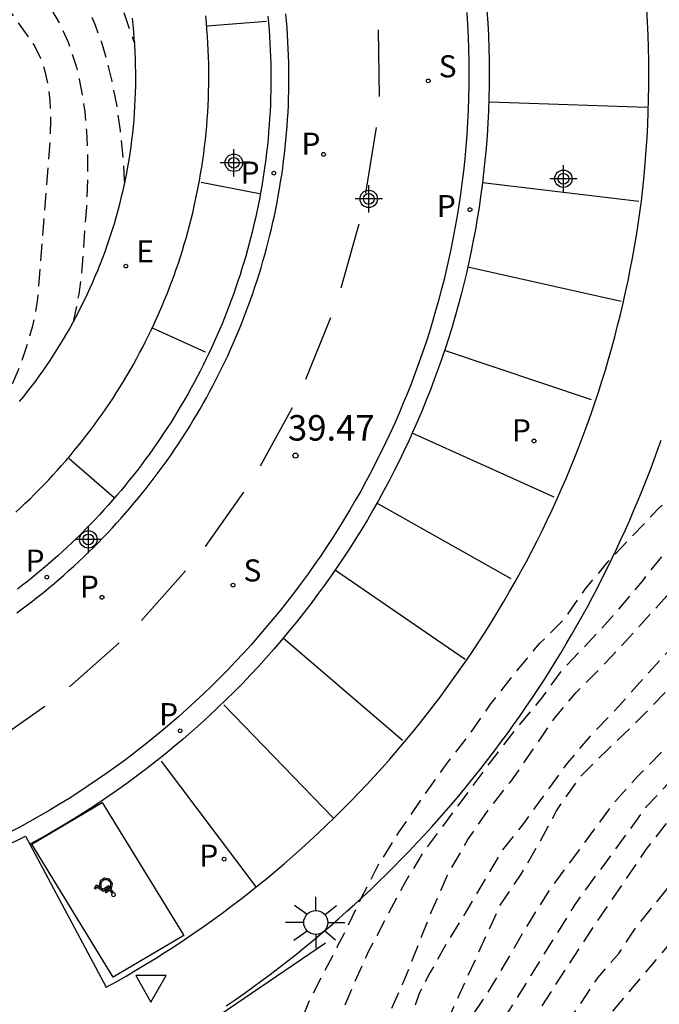
# Model space of a CAD drawing. Units: metres. Extents: x 580994 to 581346, y 4794040 to 4794291.
# Drawn here: x 581040 to 581059, y 4794206 to 4794235 of the extents above; entities that cross this region are included whole.
import ezdxf

# ---------------------------------------------------------------- set-up
doc = ezdxf.new("R2010")
doc.units = ezdxf.units.M
doc.linetypes.add('TRAZOS_NORMALES', pattern=[0.75, 0.5, -0.25])
for name, color, linetype in [('020107', 3, 'Continuous'), ('020194', 31, 'TRAZOS_NORMALES'), ('020195', 30, 'TRAZOS_NORMALES'), ('020204', 9, 'Continuous'), ('020308', 9, 'Continuous'), ('060108', 9, 'Continuous'), ('060113', 4, 'Continuous'), ('100116', 71, 'Continuous'), ('210203', 4, 'Continuous'), ('210204', 9, 'Continuous'), ('210205', 4, 'Continuous'), ('210303', 4, 'Continuous'), ('210304', 9, 'Continuous'), ('210305', 4, 'Continuous'), ('220205', 1, 'Continuous'), ('220305', 1, 'Continuous'), ('250206', 9, 'Continuous'), ('260101', 9, 'Continuous'), ('260205', 9, 'Continuous'), ('Centroides', 1, 'Continuous')]:
    doc.layers.add(name, color=color, linetype=linetype)
doc.styles.add('ARIAL', font='arial.ttf', dxfattribs={"height": 1})
doc.styles.add('ROMANS', font='romans__.ttf', dxfattribs={"height": 1})

# ---------------------------------------------------------------- blocks, each defined once
blk = doc.blocks.new('Centroide')
for points in [[(0, -0.402), (0, 0.402)], [(0.402, 0), (-0.402, 0)]]:
    blk.add_lwpolyline(points)
for radius in [0.256, 0.159]:
    blk.add_circle((0, 0), radius)
blk = doc.blocks.new('COTAPU')
blk.add_circle((0, 0), 0.075)
blk = doc.blocks.new('REGELE')
blk.add_circle((0, 0), 0.055)
blk = doc.blocks.new('SETRA')
at = {"linetype": 'Continuous'}
blk.add_lwpolyline([(0.451, 0.26), (-0.45, 0.26), (-0.001, -0.52)], close=True, dxfattribs=at)
blk = doc.blocks.new('FAROLA')
for p, q in [((0, 0.355), (0, 0.755)), ((-0.63, 0.51), (-0.255, 0.245)), ((0.605, 0.49), (0.276, 0.223)), ((-0.355, 0), (-0.895, 0)), ((0.355, 0), (0.855, 0)), ((-0.65, -0.52), (-0.255, -0.24)), ((0.585, -0.52), (0.256, -0.246)), ((0, -0.355), (0, -0.755))]:
    blk.add_line(p, q)
blk.add_circle((0, 0), 0.355)
blk = doc.blocks.new('PLUVI3')
blk.add_circle((0, 0), 0.055)
blk = doc.blocks.new('SANEA')
blk.add_circle((0, 0), 0.055)
blk = doc.blocks.new('PLUVI2')
blk.add_circle((0, 0), 0.055)

msp = doc.modelspace()

# ---------------------------------------------------------------- linework, layer by layer
at = {"layer": '020107', "flags": 128}
msp.add_lwpolyline([(581041.82, 4794203.283), (581049.03, 4794208.191)], dxfattribs=at)
at = {"layer": '020194', "flags": 128}
for points, elevation in [([(581022.473, 4794253.445), (581023.717, 4794252.871), (581023.953, 4794252.777), (581024.234, 4794252.693), (581025.155, 4794252.221), (581025.392, 4794252.059), (581025.761, 4794251.728), (581027.066, 4794250.409), (581027.836, 4794249.795), (581036.573, 4794243.588), (581037.712, 4794242.713), (581038.63, 4794241.959), (581038.965, 4794241.663), (581039.497, 4794241.113), (581040.113, 4794240.38), (581040.411, 4794239.987), (581042.064, 4794237.654), (581042.497, 4794236.922), (581042.771, 4794236.369), (581043.032, 4794235.757), (581043.382, 4794234.75), (581043.427, 4794234.698)], 38.64), ([(581021.202, 4794253.001), (581023.069, 4794252.127), (581023.299, 4794252.041), (581023.674, 4794251.847), (581023.882, 4794251.672), (581024.407, 4794251.15), (581036.705, 4794242.455), (581037.318, 4794241.989), (581037.813, 4794241.582), (581038.049, 4794241.369), (581038.248, 4794241.163), (581038.561, 4794240.801), (581038.882, 4794240.381), (581041.507, 4794236.674), (581041.748, 4794236.28), (581042.045, 4794235.699), (581042.24, 4794235.242), (581042.422, 4794234.738), (581042.591, 4794234.18), (581042.742, 4794233.561), (581042.875, 4794232.874), (581042.986, 4794232.108), (581043.069, 4794231.25), (581043.103, 4794230.652), (581043.121, 4794230.59), (581043.167, 4794230.533)], 39.14), ([(581013.014, 4794251.377), (581013.153, 4794251.304), (581013.353, 4794251.15), (581013.583, 4794250.932), (581013.843, 4794250.65), (581014.138, 4794250.304), (581016.778, 4794246.913), (581017.218, 4794246.431), (581017.328, 4794246.334), (581017.431, 4794246.269), (581030.811, 4794240.744), (581035.403, 4794238.887), (581037.475, 4794238.121), (581037.683, 4794238.019), (581037.953, 4794237.835), (581038.294, 4794237.519), (581038.734, 4794237.006), (581039.062, 4794236.575), (581040.465, 4794234.602), (581040.644, 4794234.242), (581040.771, 4794233.863), (581040.851, 4794233.501), (581040.916, 4794232.995), (581040.937, 4794232.417), (581040.92, 4794231.88), (581040.576, 4794227.427), (581040.54, 4794227.081), (581040.479, 4794226.705), (581040.394, 4794226.32), (581040.27, 4794225.871), (581040.006, 4794225.108), (581039.618, 4794224.204), (581039.07, 4794223.124), (581039.047, 4794223.017)], 40.14), ([(581042.331, 4794198.583), (581042.732, 4794199.211), (581043.58, 4794199.893), (581044.08, 4794200.463), (581044.78, 4794201.315), (581045.536, 4794202.021), (581046.43, 4794202.711), (581047.142, 4794203.467), (581047.74, 4794204.477), (581048.538, 4794206.445), (581049.59, 4794208.475), (581050.078, 4794209.483), (581050.583, 4794210.475), (581051.207, 4794211.461), (581051.887, 4794212.461), (581052.563, 4794213.411), (581053.217, 4794214.249), (581053.875, 4794215.185), (581054.557, 4794216.061), (581055.337, 4794217.002), (581056.071, 4794217.728), (581056.685, 4794218.604), (581057.347, 4794219.408), (581058.9, 4794221.04), (581059.668, 4794221.746), (581059.864, 4794221.89), (581060.064, 4794222.006), (581060.958, 4794222.268), (581062.038, 4794222.78), (581062.238, 4794222.918), (581062.42, 4794223.07), (581062.999, 4794223.734), (581063.44, 4794225.24), (581063.988, 4794226.19), (581064.666, 4794226.958), (581066.204, 4794228.4), (581067.182, 4794228.888), (581067.929, 4794229.062)], 43.14), ([(581042.45, 4794197.015), (581042.66, 4794197.1), (581043.292, 4794197.582), (581043.546, 4794197.942), (581043.766, 4794198.117), (581043.912, 4794198.279), (581044.126, 4794198.435), (581044.294, 4794198.623), (581044.45, 4794198.843), (581044.694, 4794199.341), (581045.826, 4794200.665), (581046.732, 4794201.407), (581047.53, 4794202.273), (581048.092, 4794203.115), (581048.63, 4794204.041), (581049.902, 4794207.049), (581050.338, 4794208.009), (581051.378, 4794209.971), (581051.948, 4794210.895), (581053.996, 4794213.647), (581054.618, 4794214.453), (581055.404, 4794215.393), (581056.024, 4794216.256), (581056.76, 4794217.014), (581057.606, 4794217.932), (581058.374, 4794218.854), (581059.12, 4794219.786), (581059.882, 4794220.622), (581060.692, 4794221.332), (581062.526, 4794222.594), (581063.475, 4794223.191), (581063.872, 4794223.503), (581064.216, 4794224.49), (581064.476, 4794225.112), (581065.046, 4794226.198), (581065.794, 4794227.012), (581066.674, 4794227.682), (581066.964, 4794227.986), (581067.09, 4794228.146), (581067.276, 4794228.226), (581067.496, 4794228.286), (581068.75, 4794228.332), (581069.848, 4794228.258), (581070.882, 4794227.964), (581071.328, 4794227.774), (581073.034, 4794226.565), (581074.882, 4794224.944), (581075.531, 4794224.2), (581078.42, 4794220.555), (581079.212, 4794219.317), (581081.837, 4794215.676), (581085.591, 4794211.103), (581085.926, 4794210.777), (581087.758, 4794209.196), (581091.254, 4794206.557), (581092.122, 4794205.82), (581099.604, 4794199.243), (581104.85, 4794193.915), (581109.125, 4794189.853), (581109.686, 4794189.169), (581116.545, 4794181.93), (581116.884, 4794181.596), (581117.238, 4794181.315), (581119.041, 4794179.695), (581122.822, 4794176.681), (581123.166, 4794176.356), (581123.529, 4794176.05), (581123.92, 4794175.771), (581124.277, 4794175.454), (581127.622, 4794171.854), (581129.912, 4794170.111), (581131.554, 4794169.033), (581137.515, 4794165.542), (581139.068, 4794164.355), (581139.865, 4794163.821), (581140.251, 4794163.51), (581140.585, 4794163.196), (581140.951, 4794162.905), (581141.36, 4794162.63), (581144.212, 4794160.057), (581145.202, 4794158.985), (581148.272, 4794153.889), (581149.965, 4794151.456), (581151.256, 4794150.028), (581152.333, 4794149.072), (581156.408, 4794146.255), (581158.091, 4794145.339), (581162.331, 4794143.372), (581166.958, 4794141.551), (581169.274, 4794140.737), (581173.749, 4794138.597), (581176.298, 4794137.197), (581176.706, 4794136.938), (581177.467, 4794136.342), (581178.295, 4794135.816), (581180.444, 4794133.948), (581180.828, 4794133.672), (581183.838, 4794131.98), (581184.261, 4794131.799), (581184.704, 4794131.656), (581185.134, 4794131.452), (581187.21, 4794130.202), (581188.556, 4794129.59), (581189.773, 4794128.85), (581190.177, 4794128.573), (581193.603, 4794126.549), (581197.152, 4794124.911), (581200.34, 4794123.553), (581202.597, 4794122.829), (581203.931, 4794122.223), (581204.783, 4794121.886), (581206.488, 4794121.007), (581211.09, 4794118.302), (581211.875, 4794117.687), (581212.277, 4794117.404), (581214.34, 4794116.179), (581215.01, 4794115.628), (581215.404, 4794115.428), (581215.723, 4794115.124), (581216.519, 4794114.648), (581217.218, 4794114.077), (581217.616, 4794113.818), (581222.111, 4794111.677), (581225.794, 4794110.265), (581231.476, 4794108.657), (581234.236, 4794107.596), (581245.409, 4794103.391), (581250.246, 4794101.874), (581251.54, 4794101.482), (581252.151, 4794101.278), (581254.06, 4794100.758), (581254.894, 4794100.629), (581256.204, 4794100.297), (581257.507, 4794100.017), (581260.579, 4794099.225), (581268.896, 4794098.04), (581269.77, 4794097.659), (581270.117, 4794097.381), (581270.247, 4794096.95), (581270.224, 4794096.487), (581270.113, 4794096.033), (581269.766, 4794095.146), (581268.034, 4794092.132), (581267.625, 4794091.252), (581266.113, 4794087.111), (581265.027, 4794083.302), (581264.131, 4794079.422), (581263.11, 4794076.15), (581261.752, 4794072.712), (581260.16, 4794068.004), (581259.331, 4794064.687), (581258.602, 4794059.799), (581258.049, 4794056.373), (581256.935, 4794052.062), (581255.669, 4794047.833), (581253.677, 4794040.253)], 43.64), ([(581042.913, 4794196.751), (581044.186, 4794197.401), (581044.41, 4794197.467), (581044.61, 4794197.575), (581044.804, 4794197.731), (581044.984, 4794197.923), (581045.136, 4794198.155), (581046.874, 4794200.095), (581047.726, 4794200.959), (581048.5, 4794201.913), (581049.166, 4794202.931), (581049.768, 4794203.903), (581050.846, 4794205.949), (581051.32, 4794207.009), (581052.156, 4794209.111), (581052.63, 4794210.179), (581053.228, 4794211.231), (581053.848, 4794212.127), (581054.514, 4794212.965), (581055.762, 4794214.781), (581056.408, 4794215.554), (581057.274, 4794216.428), (581057.97, 4794217.17), (581059.474, 4794218.85), (581061.158, 4794220.55), (581062.213, 4794221.288), (581064.546, 4794223.007), (581065, 4794223.471), (581065.177, 4794223.911), (581065.552, 4794225.291), (581066.306, 4794226.326), (581067.13, 4794226.83), (581067.634, 4794227.019)], 44.14), ([(581249.572, 4794040.253), (581250.271, 4794041.966), (581251.164, 4794044.825), (581252.4, 4794049.117), (581253.79, 4794054.416), (581254.884, 4794058.734), (581255.788, 4794062.579), (581256.582, 4794067.494), (581256.691, 4794067.945), (581257.102, 4794070.354), (581257.287, 4794071.898), (581257.998, 4794076.277), (581258.121, 4794076.727), (581261.342, 4794084.534), (581263, 4794089.087), (581265.089, 4794095.148), (581265.195, 4794095.613), (581265.094, 4794096.052), (581264.808, 4794096.341), (581251.468, 4794099.71), (581247.064, 4794101.083), (581246.108, 4794101.357), (581241.883, 4794102.733), (581237.68, 4794104.064), (581232.559, 4794105.83), (581229.387, 4794107.138), (581227.423, 4794107.842), (581226.521, 4794108.231), (581221.14, 4794110.656), (581213.751, 4794113.864), (581209.315, 4794115.965), (581206.187, 4794117.381), (581201.382, 4794119.892), (581193.62, 4794124.115), (581188.906, 4794126.731), (581186.435, 4794128.259), (581180.852, 4794131.57), (581176.549, 4794133.984), (581174.634, 4794134.819), (581174.174, 4794134.951), (581172.377, 4794135.569), (581167.023, 4794138.159), (581160.76, 4794141.05), (581156.9, 4794143.24), (581153.196, 4794145.676), (581149.626, 4794148.399), (581149.289, 4794148.732), (581148.42, 4794149.854), (581146.089, 4794153.633), (581143.298, 4794158.361), (581142.358, 4794159.482), (581141.663, 4794160.124), (581140.901, 4794160.659), (581140.496, 4794160.898), (581140.074, 4794161.117), (581135.045, 4794163.292), (581131.134, 4794165.443), (581130.725, 4794165.711), (581127.37, 4794168.57), (581124.409, 4794171.225), (581119.393, 4794175.212), (581116.118, 4794178.272), (581115.455, 4794179), (581112.589, 4794181.749), (581109.6, 4794184.984), (581106.02, 4794188.412), (581105.594, 4794188.779), (581102.763, 4794191.51), (581100.123, 4794194.481), (581099.548, 4794195.227), (581095.86, 4794199.235), (581091.514, 4794203.355), (581084.623, 4794210.375), (581079.849, 4794216.775), (581078.321, 4794218.877), (581076.989, 4794220.648), (581075.806, 4794222.514), (581074.354, 4794224.472), (581073.878, 4794225.038), (581073.688, 4794225.174), (581073.47, 4794225.276), (581073.232, 4794225.348), (581072.056, 4794225.44), (581071.834, 4794225.354), (581071.42, 4794225.258), (581070.998, 4794224.756), (581070.812, 4794224.602), (581070.616, 4794224.474), (581069.651, 4794223.688), (581069.012, 4794222.994), (581068.654, 4794222.648), (581067.18, 4794221.606), (581066.282, 4794220.896), (581065.442, 4794220.184), (581064.538, 4794219.492), (581063.672, 4794218.78), (581062.848, 4794218.044), (581062.044, 4794217.136), (581061.418, 4794216.348), (581060.544, 4794215.452), (581059.854, 4794214.704), (581059.092, 4794213.97), (581058.224, 4794213.091), (581057.508, 4794212.295), (581055.612, 4794209.719), (581055.038, 4794208.813), (581053.876, 4794206.835), (581053.292, 4794205.955), (581052.77, 4794204.993), (581052.286, 4794203.823), (581050.92, 4794200.667), (581050.426, 4794199.677), (581049.268, 4794197.627), (581048.61, 4794196.779), (581047.914, 4794196.029), (581047.162, 4794195.415), (581046.896, 4794195.301), (581044.518, 4794193.513), (581044.286, 4794193.369), (581043.28, 4794192.809), (581042.661, 4794192.501)], 45.64), ([(581042.905, 4794193.935), (581043.612, 4794194.32), (581044.858, 4794195.128), (581045.036, 4794195.22), (581047.15, 4794197.11), (581047.996, 4794197.762), (581048.182, 4794197.95), (581048.846, 4794199.032), (581049.43, 4794200.152), (581050.078, 4794201.19), (581051.194, 4794203.098), (581051.778, 4794204.046), (581054.18, 4794209.296), (581054.794, 4794210.208), (581055.368, 4794211.196), (581055.838, 4794212.08), (581056.536, 4794213.078), (581057.344, 4794213.884), (581058.216, 4794214.713), (581059.024, 4794215.553), (581060.69, 4794217.215), (581061.426, 4794218.069), (581062.292, 4794218.911), (581063.876, 4794220.383), (581064.696, 4794221.111), (581067.536, 4794223.308), (581067.889, 4794223.692), (581068.724, 4794224.857), (581068.91, 4794224.987), (581069.098, 4794225.091), (581070.331, 4794225.398)], 45.14), ([(581091.261, 4794202.951), (581090.338, 4794203.923), (581086.474, 4794207.799), (581082.618, 4794212.572), (581081.95, 4794213.432), (581078.99, 4794217.444), (581077.15, 4794219.874), (581076.082, 4794221.481), (581075.449, 4794222.184), (581075.124, 4794222.479), (581074.552, 4794223.177), (581074.245, 4794223.462), (581073.868, 4794223.598), (581073.502, 4794223.85), (581073.06, 4794223.931), (581072.598, 4794223.959), (581072.153, 4794223.819), (581071.776, 4794223.524), (581071.053, 4794222.878), (581069.836, 4794222.003), (581069.514, 4794221.696), (581069.153, 4794221.428), (581067.89, 4794220.754), (581067.53, 4794220.45), (581066.842, 4794219.804), (581066.46, 4794219.529), (581066.029, 4794219.285), (581065.62, 4794219.024), (581064.886, 4794218.437), (581063.612, 4794217.357), (581062.192, 4794216.033), (581060.836, 4794214.679), (581058.462, 4794212.174), (581056.401, 4794209.359), (581053.249, 4794204.285), (581053.051, 4794203.865), (581051.221, 4794199.249), (581050.537, 4794197.972), (581049.943, 4794196.615), (581049.691, 4794196.205), (581049.398, 4794195.828), (581048.779, 4794195.154), (581046.955, 4794193.577), (581046.004, 4794192.862), (581045.598, 4794192.601), (581044.373, 4794191.915), (581042.149, 4794190.851)], 46.14), ([(581041.449, 4794189.131), (581042.217, 4794189.483), (581044.471, 4794190.465), (581045.746, 4794191.205), (581046.604, 4794191.615), (581047.015, 4794191.853), (581048.134, 4794192.804), (581048.822, 4794193.522), (581049.521, 4794194.148), (581050.186, 4794194.85), (581050.464, 4794195.237), (581051.619, 4794197.977), (581052.937, 4794201.735), (581053.674, 4794203.575), (581054.155, 4794204.407), (581056.837, 4794208.526), (581058.48, 4794210.939), (581059.383, 4794212.088), (581060.686, 4794213.511), (581062.156, 4794214.832), (581064.216, 4794216.575), (581066.101, 4794218.094), (581067.822, 4794219.069), (581070.878, 4794220.67), (581071.228, 4794220.946), (581071.569, 4794221.259), (581072.553, 4794222.291), (581072.924, 4794222.538), (581073.358, 4794222.627), (581073.898, 4794222.635), (581074.308, 4794222.497), (581074.659, 4794222.267), (581075.39, 4794221.629), (581076.337, 4794220.56), (581083.669, 4794210.566), (581084.337, 4794209.754), (581087.975, 4794205.74), (581091.008, 4794202.547), (581095.614, 4794198.035), (581095.937, 4794197.664), (581102.584, 4794189.646), (581105.239, 4794186.734), (581112.82, 4794178.86), (581119.77, 4794172.4), (581124.677, 4794168.294), (581126.952, 4794166.361), (581129.737, 4794164.355), (581132.324, 4794162.997), (581134.069, 4794162.204), (581139.165, 4794160.384), (581140.052, 4794159.97), (581141.003, 4794159.387), (581141.377, 4794159.099), (581142.058, 4794158.449), (581142.637, 4794157.71), (581145.316, 4794153.019), (581147.741, 4794149.337), (581148.91, 4794147.831), (581149.864, 4794146.819), (581150.53, 4794146.158), (581154.591, 4794143.388), (581156.321, 4794142.438), (581163.359, 4794138.802), (581173.16, 4794134.189), (581174.496, 4794133.641), (581180.169, 4794130.544), (581193.555, 4794122.935), (581196.147, 4794121.542), (581200.473, 4794119.058), (581209.803, 4794114.328), (581217.49, 4794110.902), (581222.506, 4794108.86), (581226.609, 4794107.153), (581232.597, 4794104.856), (581236.785, 4794103.413), (581241.949, 4794101.791), (581245.726, 4794100.669), (581252.838, 4794098.123), (581258.378, 4794096.495), (581261.342, 4794095.753), (581261.972, 4794095.308), (581262.25, 4794094.9), (581262.325, 4794094.566), (581262.208, 4794093.765), (581260.653, 4794089.622), (581258.327, 4794082.984), (581258.263, 4794082.497), (581258.102, 4794082.069), (581257.839, 4794081.123), (581257.63, 4794080.682), (581257.471, 4794080.223), (581257.385, 4794079.74), (581257.259, 4794079.272), (581257.107, 4794078.816), (581256.997, 4794078.374), (581256.854, 4794077.936), (581255.938, 4794073.627), (581255.737, 4794072.159), (581255.653, 4794071.738), (581255.589, 4794071.25), (581255.131, 4794068.894), (581254.869, 4794067.989), (581253.806, 4794062.684), (581252.142, 4794055.993), (581250.825, 4794051.248), (581248.337, 4794041.653), (581248.197, 4794041.211), (581248.085, 4794040.748), (581247.919, 4794040.253)], 46.64), ([(581246.275, 4794040.253), (581246.415, 4794040.738), (581246.629, 4794041.898), (581247.377, 4794045.422), (581247.807, 4794047.708), (581247.965, 4794048.72), (581248.055, 4794049.136), (581248.389, 4794050.234), (581248.673, 4794051.304), (581249.027, 4794052.526), (581249.435, 4794053.756), (581250.108, 4794056.004), (581250.362, 4794057.002), (581250.6, 4794058.03), (581250.91, 4794059.158), (581251.212, 4794060.416), (581251.428, 4794061.478), (581251.932, 4794063.284), (581252.218, 4794064.542), (581252.964, 4794067.657), (581253.322, 4794068.819), (581253.582, 4794069.793), (581254.05, 4794071.951), (581254.252, 4794072.961), (581254.434, 4794073.991), (581254.888, 4794076.157), (581255.08, 4794077.177), (581255.338, 4794078.355), (581255.542, 4794079.411), (581255.908, 4794081.487), (581256.208, 4794083.705), (581256.808, 4794086.061), (581257.116, 4794087.145), (581257.882, 4794089.303), (581258.832, 4794091.361), (581259.298, 4794092.331), (581259.698, 4794093.259), (581259.908, 4794093.903), (581259.96, 4794094.375), (581259.962, 4794094.637), (581259.928, 4794094.893), (581259.397, 4794095.413), (581257.456, 4794095.885), (581256.866, 4794096.041), (581255.374, 4794096.476), (581253.168, 4794097.191), (581247.124, 4794099.301), (581244.199, 4794100.238), (581239.415, 4794101.58), (581226.311, 4794106.202), (581222.169, 4794107.827), (581214.27, 4794110.83), (581208.875, 4794113.359), (581208.424, 4794113.552), (581201.846, 4794117.039), (581200.117, 4794117.974), (581184.521, 4794126.854), (581183.223, 4794127.484), (581182.779, 4794127.664), (581172.354, 4794133.443), (581166.112, 4794136.393), (581163.922, 4794137.577), (581161.248, 4794138.786), (581157.294, 4794140.747), (581152.923, 4794143.034), (581150.071, 4794145.002), (581149.726, 4794145.333), (581149.426, 4794145.716), (581146.787, 4794149.294), (581145.629, 4794150.906), (581143.265, 4794154.719), (581142.33, 4794156.474), (581141.789, 4794157.281), (581141.495, 4794157.662), (581141.165, 4794158.008), (581140.802, 4794158.316), (581140.411, 4794158.578), (581139.179, 4794159.249), (581138.746, 4794159.428), (581135.41, 4794160.331), (581131.254, 4794161.793), (581127.757, 4794163.619), (581125.69, 4794164.933), (581122.6, 4794167.425), (581118.827, 4794170.689), (581117.456, 4794172.111), (581113.588, 4794175.903), (581111.299, 4794177.697), (581110.924, 4794178.006), (581105.77, 4794183.419), (581104.82, 4794184.53), (581101.459, 4794188.769), (581096.923, 4794194.621), (581095.824, 4794196.247), (581094.488, 4794197.673), (581089.646, 4794202.686), (581087.703, 4794204.927), (581083.37, 4794209.735), (581080.953, 4794213.465), (581077.318, 4794218.838), (581077.023, 4794219.186), (581076.694, 4794219.465), (581075.888, 4794219.949), (581075.458, 4794220.105), (581074.751, 4794219.903), (581074.388, 4794219.621), (581074.026, 4794219.297), (581073.648, 4794218.996), (581072.315, 4794218.401), (581068.833, 4794216.556), (581065.01, 4794214.187), (581063.385, 4794212.959), (581063.02, 4794212.646), (581062.357, 4794211.953), (581056.895, 4794205.473), (581056.607, 4794205.089), (581055.542, 4794203.485), (581054.654, 4794201.764), (581054.29, 4794200.855), (581053.171, 4794196.856), (581052.86, 4794196.077), (581051.947, 4794194.095), (581050.3, 4794191.98), (581050.033, 4794191.668), (581049.632, 4794191.267), (581049.276, 4794191.022), (581048.92, 4794190.733), (581048.608, 4794190.555), (581044.254, 4794188.511), (581041.682, 4794187.179), (581040.488, 4794186.395), (581040.138, 4794186.106)], 47.64)]:
    msp.add_lwpolyline(points, dxfattribs=dict(at, elevation=elevation))
at = {"layer": '020195', "flags": 128}
for points, elevation in [([(581017.594, 4794252.228), (581017.847, 4794252.162), (581018.16, 4794252.026), (581018.297, 4794251.941), (581018.486, 4794251.792), (581018.777, 4794251.487), (581019.235, 4794250.912), (581019.376, 4794250.783), (581019.578, 4794250.651), (581019.925, 4794250.503), (581020.807, 4794250.254), (581021.119, 4794250.134), (581028.518, 4794246.646), (581029.398, 4794246.208), (581030.611, 4794245.543), (581031.395, 4794245.07), (581032.405, 4794244.419), (581035.321, 4794242.405), (581036.886, 4794241.295), (581037.027, 4794241.179), (581037.204, 4794240.977), (581040.966, 4794235.669), (581041.261, 4794235.152), (581041.456, 4794234.709), (581041.686, 4794234.004), (581041.779, 4794233.619), (581041.867, 4794233.166), (581041.94, 4794232.661), (581041.995, 4794232.095), (581042.027, 4794231.219), (581042.025, 4794230.707), (581041.993, 4794229.854), (581041.838, 4794227.839), (581041.767, 4794227.291), (581041.616, 4794226.523), (581041.625, 4794226.49)], 39.64), ([(581172.689, 4794137.304), (581167.237, 4794139.885), (581162.129, 4794141.828), (581159.927, 4794142.867), (581159.509, 4794143.105), (581159.056, 4794143.297), (581158.241, 4794143.733), (581157.839, 4794143.907), (581157.667, 4794144.004), (581151.525, 4794148.211), (581150.418, 4794149.192), (581148.789, 4794151.076), (581147.355, 4794153.12), (581145.172, 4794156.958), (581144.078, 4794158.587), (581143.461, 4794159.353), (581142.387, 4794160.337), (581141.47, 4794161.06), (581141.118, 4794161.393), (581140.752, 4794161.693), (581139.534, 4794162.417), (581139.14, 4794162.615), (581137.491, 4794163.592), (581131.384, 4794167.363), (581129.433, 4794168.744), (581127.175, 4794170.604), (581125.456, 4794172.34), (581125.179, 4794172.683), (581124.193, 4794173.687), (581123.855, 4794173.973), (581123.57, 4794174.303), (581121.536, 4794175.753), (581118.891, 4794177.815), (581115.702, 4794180.747), (581112.578, 4794183.955), (581107.658, 4794188.906), (581107.314, 4794189.193), (581104.413, 4794192.047), (581100.715, 4794196.107), (581097.992, 4794198.993), (581094.063, 4794202.743), (581093.747, 4794203.08), (581091.888, 4794204.669), (581091.51, 4794204.936), (581091.172, 4794205.232), (581090.6, 4794205.652), (581090.245, 4794205.965), (581089.884, 4794206.244), (581089.547, 4794206.563), (581088.852, 4794207.151), (581088.523, 4794207.469), (581088.125, 4794207.768), (581084.003, 4794211.999), (581080.279, 4794217.014), (581079.897, 4794217.587), (581079.324, 4794218.256), (581078.321, 4794219.928), (581075.826, 4794223.049), (581075.368, 4794223.726), (581074.695, 4794224.588), (581073.967, 4794225.374), (581073.807, 4794225.509), (581073.625, 4794225.63), (581072.63, 4794226.168), (581072.03, 4794226.386), (581070.646, 4794226.505), (581069.568, 4794226.473), (581069.168, 4794226.395), (581068.974, 4794226.317), (581067.946, 4794225.793), (581067.071, 4794224.695), (581066.65, 4794223.97), (581066.541, 4794223.688), (581065.022, 4794222.351), (581064.828, 4794222.149), (581063.932, 4794221.369), (581062.3, 4794219.891), (581061.61, 4794219.161), (581060.834, 4794218.427), (581059.9, 4794217.615), (581058.368, 4794215.947), (581057.686, 4794215.169), (581056.818, 4794214.264), (581056.146, 4794213.476), (581054.86, 4794211.7), (581054.222, 4794210.892), (581053.146, 4794209.062), (581052.598, 4794208.174), (581052.108, 4794207.302), (581051.792, 4794206.698), (581051.356, 4794205.396), (581050.886, 4794204.336), (581050.332, 4794203.238), (581049.752, 4794202.246), (581049.166, 4794201.294), (581047.846, 4794199.46), (581044.79, 4794196.498), (581043.92, 4794195.804), (581043.664, 4794195.652), (581042.965, 4794195.348)], 44.64), ([(581040.593, 4794187.156), (581041.548, 4794187.686), (581044.943, 4794189.738), (581047.604, 4794190.976), (581048.021, 4794191.213), (581048.769, 4794191.793), (581049.135, 4794192.115), (581049.825, 4794192.803), (581051.098, 4794194.3), (581051.351, 4794194.653), (581051.834, 4794195.48), (581052.026, 4794195.892), (581052.187, 4794196.326), (581053.325, 4794200.528), (581054.312, 4794203.048), (581057.053, 4794207.164), (581057.674, 4794207.878), (581058.175, 4794208.64), (581061.291, 4794212.475), (581062.3, 4794213.494), (581065.393, 4794215.984), (581066.182, 4794216.531), (581069.824, 4794218.63), (581071.567, 4794219.506), (581071.974, 4794219.739), (581072.79, 4794220.287), (581073.466, 4794220.907), (581073.832, 4794221.153), (581074.256, 4794221.209), (581074.69, 4794221.068), (581075.141, 4794220.889), (581076.112, 4794220.254), (581076.771, 4794219.692), (581079.367, 4794216.04), (581083.543, 4794210.007), (581087.542, 4794205.672), (581089.487, 4794203.461), (581091.211, 4794201.71), (581094.744, 4794198.184), (581096.094, 4794196.724), (581099.697, 4794192.046), (581101.897, 4794189.421), (581104.722, 4794186.011), (581111.543, 4794178.732), (581112.814, 4794177.711)], 47.14)]:
    msp.add_lwpolyline(points, dxfattribs=dict(at, elevation=elevation))
at = {"layer": '060108', "flags": 128}
for points in [[(581040.322, 4794211.092), (581042.575, 4794206.882), (581042.869, 4794207.046), (581043.161, 4794207.213), (581043.451, 4794207.383), (581043.739, 4794207.557), (581044.026, 4794207.733), (581044.311, 4794207.913), (581044.593, 4794208.095), (581044.874, 4794208.281), (581045.152, 4794208.47), (581045.429, 4794208.662), (581045.703, 4794208.857), (581045.976, 4794209.055), (581046.246, 4794209.255), (581046.514, 4794209.459), (581046.779, 4794209.666), (581047.043, 4794209.875), (581047.304, 4794210.087), (581047.562, 4794210.303), (581047.819, 4794210.521), (581048.073, 4794210.741), (581048.325, 4794210.965), (581048.574, 4794211.191), (581048.82, 4794211.42), (581049.065, 4794211.651), (581049.306, 4794211.886), (581049.545, 4794212.122), (581049.782, 4794212.362), (581050.016, 4794212.604), (581050.247, 4794212.848), (581050.475, 4794213.095), (581050.701, 4794213.345), (581050.924, 4794213.597), (581051.145, 4794213.851), (581051.362, 4794214.108), (581051.577, 4794214.367), (581051.789, 4794214.628), (581051.998, 4794214.892), (581052.205, 4794215.158), (581052.408, 4794215.426), (581052.608, 4794215.697), (581052.806, 4794215.969), (581053, 4794216.244), (581053.192, 4794216.521), (581053.382, 4794216.802), (581053.568, 4794217.085), (581053.752, 4794217.37), (581053.933, 4794217.657), (581054.11, 4794217.946), (581054.284, 4794218.238), (581054.455, 4794218.531), (581054.623, 4794218.825), (581054.788, 4794219.122), (581054.949, 4794219.421), (581055.107, 4794219.721), (581055.262, 4794220.023), (581055.413, 4794220.326), (581055.561, 4794220.632), (581055.706, 4794220.938), (581055.847, 4794221.247), (581055.985, 4794221.557), (581056.12, 4794221.868), (581056.251, 4794222.181), (581056.379, 4794222.495), (581056.503, 4794222.811), (581056.624, 4794223.128), (581056.741, 4794223.447), (581056.855, 4794223.766), (581056.965, 4794224.087), (581057.072, 4794224.409), (581057.175, 4794224.732), (581057.275, 4794225.057), (581057.371, 4794225.382), (581057.463, 4794225.708), (581057.552, 4794226.036), (581057.637, 4794226.364), (581057.719, 4794226.694), (581057.797, 4794227.024), (581057.872, 4794227.355), (581057.942, 4794227.686), (581058.01, 4794228.019), (581058.073, 4794228.352), (581058.133, 4794228.686), (581058.189, 4794229.021), (581058.242, 4794229.356), (581058.291, 4794229.692), (581058.336, 4794230.028), (581058.379, 4794230.403), (581058.417, 4794230.778), (581058.451, 4794231.154), (581058.48, 4794231.53), (581058.505, 4794231.906), (581058.525, 4794232.283), (581058.54, 4794232.66), (581058.55, 4794233.037), (581058.556, 4794233.414), (581058.558, 4794233.791), (581058.554, 4794234.168), (581058.546, 4794234.545), (581058.534, 4794234.922), (581058.516, 4794235.299), (581058.495, 4794235.676)], [(581039.909, 4794220.873), (581040.05, 4794221.003), (581040.191, 4794221.135), (581040.33, 4794221.268), (581040.467, 4794221.403), (581040.603, 4794221.539), (581040.738, 4794221.677), (581040.871, 4794221.817), (581041.002, 4794221.957), (581041.132, 4794222.1), (581041.26, 4794222.243), (581041.387, 4794222.388), (581041.512, 4794222.535), (581041.635, 4794222.683), (581041.757, 4794222.832), (581041.877, 4794222.983), (581041.995, 4794223.135), (581042.112, 4794223.288), (581042.227, 4794223.442), (581042.34, 4794223.598), (581042.451, 4794223.755), (581042.561, 4794223.913), (581042.669, 4794224.073), (581042.775, 4794224.233), (581042.88, 4794224.395), (581042.982, 4794224.558), (581043.083, 4794224.722), (581043.182, 4794224.887), (581043.279, 4794225.054), (581043.374, 4794225.221), (581043.468, 4794225.39), (581043.559, 4794225.559), (581043.649, 4794225.729), (581043.736, 4794225.901), (581043.822, 4794226.073), (581043.906, 4794226.247), (581043.988, 4794226.421), (581044.068, 4794226.596), (581044.146, 4794226.772), (581044.222, 4794226.949), (581044.296, 4794227.127), (581044.369, 4794227.305), (581044.439, 4794227.485), (581044.507, 4794227.665), (581044.573, 4794227.845), (581044.637, 4794228.027), (581044.699, 4794228.209), (581044.759, 4794228.392), (581044.818, 4794228.576), (581044.874, 4794228.76), (581044.928, 4794228.945), (581044.979, 4794229.13), (581045.029, 4794229.316), (581045.077, 4794229.503), (581045.123, 4794229.69), (581045.166, 4794229.878), (581045.208, 4794230.066), (581045.247, 4794230.254), (581045.285, 4794230.443), (581045.32, 4794230.632), (581045.355, 4794230.833), (581045.388, 4794231.033), (581045.418, 4794231.234), (581045.446, 4794231.436), (581045.471, 4794231.637), (581045.494, 4794231.839), (581045.515, 4794232.042), (581045.534, 4794232.244), (581045.55, 4794232.447), (581045.563, 4794232.65), (581045.574, 4794232.853), (581045.583, 4794233.056), (581045.59, 4794233.259), (581045.594, 4794233.462), (581045.596, 4794233.666), (581045.595, 4794233.869), (581045.592, 4794234.072), (581045.587, 4794234.275), (581045.579, 4794234.479), (581045.569, 4794234.682), (581045.556, 4794234.885), (581045.541, 4794235.087), (581045.524, 4794235.29), (581045.504, 4794235.492)], [(581043.334, 4794235.418), (581043.355, 4794235.22), (581043.375, 4794235.021), (581043.391, 4794234.821), (581043.405, 4794234.622), (581043.417, 4794234.422), (581043.425, 4794234.223), (581043.431, 4794234.023), (581043.435, 4794233.823), (581043.436, 4794233.623), (581043.434, 4794233.423), (581043.429, 4794233.223), (581043.422, 4794233.024), (581043.412, 4794232.824), (581043.399, 4794232.625), (581043.384, 4794232.425), (581043.366, 4794232.226), (581043.345, 4794232.027), (581043.322, 4794231.829), (581043.296, 4794231.631), (581043.268, 4794231.433), (581043.237, 4794231.235), (581043.203, 4794231.038), (581043.169, 4794230.854), (581043.133, 4794230.67), (581043.094, 4794230.486), (581043.053, 4794230.303), (581043.01, 4794230.12), (581042.965, 4794229.938), (581042.917, 4794229.757), (581042.867, 4794229.576), (581042.814, 4794229.396), (581042.76, 4794229.216), (581042.703, 4794229.038), (581042.644, 4794228.859), (581042.583, 4794228.682), (581042.52, 4794228.505), (581042.454, 4794228.33), (581042.386, 4794228.155), (581042.316, 4794227.981), (581042.244, 4794227.807), (581042.17, 4794227.635), (581042.093, 4794227.464), (581042.015, 4794227.293), (581041.934, 4794227.124), (581041.851, 4794226.956), (581041.766, 4794226.788), (581041.679, 4794226.622), (581041.59, 4794226.457), (581041.499, 4794226.293), (581041.406, 4794226.13), (581041.31, 4794225.968), (581041.213, 4794225.808), (581041.114, 4794225.649), (581041.013, 4794225.491), (581040.91, 4794225.334), (581040.804, 4794225.179), (581040.697, 4794225.024), (581040.588, 4794224.872), (581040.478, 4794224.72), (581040.365, 4794224.57), (581040.25, 4794224.422), (581040.134, 4794224.275), (581040.015, 4794224.129)], [(581014.003, 4794195.039), (581014.941, 4794195.862), (581015.904, 4794196.675), (581016.88, 4794197.473), (581017.867, 4794198.257), (581018.866, 4794199.025), (581019.876, 4794199.779), (581020.898, 4794200.517), (581021.93, 4794201.24), (581023.315, 4794202.218), (581024.722, 4794203.164), (581026.151, 4794204.076), (581027.58, 4794204.942), (581029.029, 4794205.775), (581030.497, 4794206.573), (581040.197, 4794211.327), (581040.322, 4794211.092)]]:
    msp.add_lwpolyline(points, dxfattribs=at)
at = {"layer": '060113', "flags": 128}
for points in [[(581053.192, 4794235.59), (581053.216, 4794235.231), (581053.234, 4794234.871), (581053.247, 4794234.511), (581053.255, 4794234.151), (581053.258, 4794233.791), (581053.256, 4794233.43), (581053.248, 4794233.07), (581053.236, 4794232.71), (581053.218, 4794232.35), (581053.195, 4794231.991), (581053.167, 4794231.632), (581053.134, 4794231.273), (581053.096, 4794230.915), (581053.052, 4794230.553), (581053.008, 4794230.232), (581052.962, 4794229.916), (581052.911, 4794229.6), (581052.856, 4794229.285), (581052.797, 4794228.971), (581052.735, 4794228.658), (581052.668, 4794228.345), (581052.597, 4794228.033), (581052.523, 4794227.722), (581052.444, 4794227.412), (581052.362, 4794227.103), (581052.275, 4794226.796), (581052.185, 4794226.489), (581052.091, 4794226.183), (581051.993, 4794225.879), (581051.891, 4794225.576), (581051.785, 4794225.274), (581051.675, 4794224.974), (581051.562, 4794224.675), (581051.445, 4794224.378), (581051.324, 4794224.082), (581051.199, 4794223.787), (581051.07, 4794223.495), (581050.938, 4794223.203), (581050.802, 4794222.914), (581050.663, 4794222.626), (581050.52, 4794222.34), (581050.373, 4794222.056), (581050.222, 4794221.774), (581050.069, 4794221.494), (581049.911, 4794221.216), (581049.75, 4794220.94), (581049.585, 4794220.665), (581049.418, 4794220.393), (581049.246, 4794220.124), (581049.071, 4794219.856), (581048.893, 4794219.59), (581048.711, 4794219.327), (581048.518, 4794219.054), (581048.32, 4794218.784), (581048.119, 4794218.516), (581047.915, 4794218.25), (581047.707, 4794217.988), (581047.495, 4794217.728), (581047.28, 4794217.471), (581047.062, 4794217.217), (581046.84, 4794216.966), (581046.615, 4794216.718), (581046.387, 4794216.473), (581046.155, 4794216.231), (581045.92, 4794215.992), (581045.682, 4794215.757), (581045.441, 4794215.524), (581045.197, 4794215.295), (581044.95, 4794215.069), (581044.7, 4794214.846), (581044.447, 4794214.627), (581044.191, 4794214.411), (581043.932, 4794214.198), (581043.67, 4794213.989), (581043.406, 4794213.783), (581043.139, 4794213.581), (581042.869, 4794213.383), (581042.597, 4794213.188), (581042.322, 4794212.997), (581042.044, 4794212.809), (581041.764, 4794212.625), (581041.482, 4794212.445), (581041.197, 4794212.269), (581040.91, 4794212.096), (581040.621, 4794211.928), (581040.329, 4794211.763), (581040.032, 4794211.6), (581030.332, 4794206.846)], [(581053.789, 4794235.643), (581053.813, 4794235.275), (581053.832, 4794234.907), (581053.846, 4794234.538), (581053.854, 4794234.169), (581053.857, 4794233.801), (581053.854, 4794233.432), (581053.847, 4794233.063), (581053.834, 4794232.694), (581053.816, 4794232.326), (581053.792, 4794231.958), (581053.764, 4794231.59), (581053.73, 4794231.223), (581053.69, 4794230.856), (581053.646, 4794230.49), (581053.602, 4794230.166), (581053.554, 4794229.842), (581053.502, 4794229.519), (581053.446, 4794229.196), (581053.386, 4794228.874), (581053.322, 4794228.553), (581053.254, 4794228.233), (581053.181, 4794227.914), (581053.105, 4794227.596), (581053.024, 4794227.278), (581052.94, 4794226.962), (581052.851, 4794226.647), (581052.759, 4794226.333), (581052.663, 4794226.02), (581052.562, 4794225.709), (581052.458, 4794225.398), (581052.349, 4794225.089), (581052.237, 4794224.782), (581052.121, 4794224.476), (581052.001, 4794224.171), (581051.877, 4794223.868), (581051.749, 4794223.567), (581051.618, 4794223.267), (581051.483, 4794222.969), (581051.344, 4794222.673), (581051.201, 4794222.378), (581051.054, 4794222.086), (581050.904, 4794221.795), (581050.75, 4794221.506), (581050.592, 4794221.219), (581050.431, 4794220.934), (581050.266, 4794220.651), (581050.098, 4794220.371), (581049.926, 4794220.092), (581049.75, 4794219.816), (581049.571, 4794219.542), (581049.389, 4794219.27), (581049.203, 4794219.001), (581049.004, 4794218.721), (581048.802, 4794218.444), (581048.596, 4794218.17), (581048.387, 4794217.898), (581048.174, 4794217.629), (581047.957, 4794217.363), (581047.737, 4794217.1), (581047.514, 4794216.84), (581047.287, 4794216.583), (581047.056, 4794216.329), (581046.822, 4794216.079), (581046.585, 4794215.831), (581046.345, 4794215.586), (581046.101, 4794215.345), (581045.855, 4794215.107), (581045.605, 4794214.872), (581045.352, 4794214.641), (581045.095, 4794214.413), (581044.836, 4794214.188), (581044.574, 4794213.967), (581044.309, 4794213.749), (581044.041, 4794213.535), (581043.771, 4794213.325), (581043.497, 4794213.118), (581043.221, 4794212.914), (581042.942, 4794212.715), (581042.661, 4794212.519), (581042.377, 4794212.327), (581042.09, 4794212.139), (581041.801, 4794211.954), (581041.509, 4794211.774), (581041.215, 4794211.597), (581040.919, 4794211.424), (581040.621, 4794211.256), (581040.322, 4794211.092)], [(581039.938, 4794217.908), (581040.097, 4794218.025), (581040.256, 4794218.144), (581040.413, 4794218.265), (581040.569, 4794218.387), (581040.723, 4794218.511), (581040.876, 4794218.636), (581041.028, 4794218.763), (581041.179, 4794218.891), (581041.329, 4794219.021), (581041.477, 4794219.153), (581041.623, 4794219.286), (581041.769, 4794219.42), (581041.913, 4794219.556), (581042.055, 4794219.693), (581042.197, 4794219.832), (581042.336, 4794219.973), (581042.475, 4794220.114), (581042.612, 4794220.257), (581042.747, 4794220.402), (581042.881, 4794220.548), (581043.014, 4794220.695), (581043.145, 4794220.843), (581043.274, 4794220.993), (581043.402, 4794221.144), (581043.529, 4794221.297), (581043.654, 4794221.45), (581043.777, 4794221.605), (581043.899, 4794221.761), (581044.019, 4794221.919), (581044.137, 4794222.078), (581044.254, 4794222.237), (581044.369, 4794222.398), (581044.483, 4794222.561), (581044.595, 4794222.724), (581044.705, 4794222.888), (581044.814, 4794223.054), (581044.921, 4794223.221), (581045.026, 4794223.388), (581045.13, 4794223.557), (581045.232, 4794223.727), (581045.332, 4794223.898), (581045.43, 4794224.07), (581045.527, 4794224.243), (581045.621, 4794224.416), (581045.714, 4794224.591), (581045.806, 4794224.767), (581045.895, 4794224.944), (581045.983, 4794225.121), (581046.069, 4794225.3), (581046.153, 4794225.479), (581046.235, 4794225.659), (581046.316, 4794225.84), (581046.394, 4794226.022), (581046.471, 4794226.204), (581046.546, 4794226.388), (581046.619, 4794226.572), (581046.69, 4794226.757), (581046.759, 4794226.942), (581046.827, 4794227.128), (581046.892, 4794227.315), (581046.956, 4794227.503), (581047.017, 4794227.691), (581047.077, 4794227.88), (581047.135, 4794228.069), (581047.191, 4794228.259), (581047.245, 4794228.45), (581047.297, 4794228.641), (581047.347, 4794228.832), (581047.395, 4794229.024), (581047.441, 4794229.217), (581047.485, 4794229.41), (581047.528, 4794229.603), (581047.568, 4794229.797), (581047.606, 4794229.992), (581047.643, 4794230.186), (581047.678, 4794230.39), (581047.712, 4794230.595), (581047.744, 4794230.799), (581047.773, 4794231.004), (581047.8, 4794231.21), (581047.825, 4794231.415), (581047.848, 4794231.621), (581047.869, 4794231.827), (581047.887, 4794232.034), (581047.904, 4794232.24), (581047.918, 4794232.447), (581047.93, 4794232.654), (581047.939, 4794232.861), (581047.947, 4794233.068), (581047.952, 4794233.275), (581047.955, 4794233.482), (581047.956, 4794233.689), (581047.955, 4794233.896), (581047.951, 4794234.103), (581047.945, 4794234.311), (581047.937, 4794234.518), (581047.927, 4794234.724), (581047.915, 4794234.931), (581047.9, 4794235.138), (581047.884, 4794235.344), (581047.865, 4794235.551)], [(581047.336, 4794235.478), (581047.355, 4794235.278), (581047.371, 4794235.078), (581047.385, 4794234.877), (581047.397, 4794234.677), (581047.407, 4794234.476), (581047.414, 4794234.276), (581047.42, 4794234.075), (581047.423, 4794233.874), (581047.425, 4794233.673), (581047.424, 4794233.473), (581047.421, 4794233.272), (581047.416, 4794233.071), (581047.409, 4794232.871), (581047.399, 4794232.67), (581047.388, 4794232.469), (581047.374, 4794232.269), (581047.358, 4794232.069), (581047.34, 4794231.869), (581047.32, 4794231.669), (581047.298, 4794231.47), (581047.274, 4794231.27), (581047.248, 4794231.071), (581047.219, 4794230.873), (581047.189, 4794230.674), (581047.156, 4794230.476), (581047.121, 4794230.278), (581047.086, 4794230.09), (581047.049, 4794229.901), (581047.01, 4794229.713), (581046.969, 4794229.526), (581046.926, 4794229.339), (581046.881, 4794229.152), (581046.834, 4794228.966), (581046.786, 4794228.78), (581046.735, 4794228.595), (581046.683, 4794228.41), (581046.629, 4794228.226), (581046.573, 4794228.043), (581046.515, 4794227.86), (581046.455, 4794227.677), (581046.394, 4794227.496), (581046.33, 4794227.314), (581046.265, 4794227.134), (581046.198, 4794226.954), (581046.129, 4794226.775), (581046.058, 4794226.597), (581045.985, 4794226.419), (581045.911, 4794226.242), (581045.835, 4794226.066), (581045.757, 4794225.89), (581045.677, 4794225.716), (581045.596, 4794225.542), (581045.513, 4794225.369), (581045.428, 4794225.197), (581045.341, 4794225.026), (581045.252, 4794224.855), (581045.162, 4794224.686), (581045.07, 4794224.517), (581044.977, 4794224.35), (581044.881, 4794224.183), (581044.784, 4794224.018), (581044.685, 4794223.853), (581044.585, 4794223.69), (581044.483, 4794223.527), (581044.379, 4794223.365), (581044.274, 4794223.205), (581044.167, 4794223.046), (581044.059, 4794222.887), (581043.949, 4794222.73), (581043.837, 4794222.574), (581043.724, 4794222.419), (581043.609, 4794222.265), (581043.492, 4794222.113), (581043.374, 4794221.961), (581043.255, 4794221.811), (581043.134, 4794221.662), (581043.011, 4794221.514), (581042.887, 4794221.368), (581042.762, 4794221.223), (581042.635, 4794221.079), (581042.506, 4794220.936), (581042.376, 4794220.795), (581042.245, 4794220.655), (581042.112, 4794220.516), (581041.978, 4794220.379), (581041.843, 4794220.243), (581041.706, 4794220.108), (581041.568, 4794219.975), (581041.428, 4794219.844), (581041.287, 4794219.713), (581041.145, 4794219.584), (581041.001, 4794219.457), (581040.857, 4794219.331), (581040.71, 4794219.206), (581040.563, 4794219.083), (581040.415, 4794218.962), (581040.265, 4794218.842), (581040.114, 4794218.724), (581039.961, 4794218.607)]]:
    msp.add_lwpolyline(points, dxfattribs=at)
at = {"layer": '100116', "flags": 128}
msp.add_lwpolyline([(581046.104, 4794206.333), (581046.37, 4794206.515), (581046.634, 4794206.7), (581046.896, 4794206.887), (581047.156, 4794207.077), (581047.414, 4794207.269), (581047.671, 4794207.464), (581047.926, 4794207.661), (581048.178, 4794207.861), (581048.429, 4794208.063), (581048.678, 4794208.267), (581048.925, 4794208.474), (581049.17, 4794208.683), (581049.413, 4794208.895), (581049.653, 4794209.109), (581049.892, 4794209.325), (581050.129, 4794209.543), (581050.363, 4794209.764), (581050.596, 4794209.987), (581050.826, 4794210.212), (581051.054, 4794210.44), (581051.28, 4794210.669), (581051.504, 4794210.901), (581051.725, 4794211.135), (581051.945, 4794211.371), (581052.162, 4794211.609), (581052.376, 4794211.849), (581052.588, 4794212.091), (581052.798, 4794212.335), (581053.006, 4794212.582), (581053.211, 4794212.83), (581053.414, 4794213.08), (581053.615, 4794213.332), (581053.813, 4794213.586), (581054.008, 4794213.842), (581054.201, 4794214.1), (581054.388, 4794214.354), (581054.573, 4794214.61), (581054.755, 4794214.868), (581054.935, 4794215.128), (581055.112, 4794215.389), (581055.286, 4794215.652), (581055.459, 4794215.916), (581055.628, 4794216.183), (581055.796, 4794216.45), (581055.96, 4794216.72), (581056.123, 4794216.991), (581056.282, 4794217.263), (581056.439, 4794217.537), (581056.594, 4794217.812), (581056.745, 4794218.089), (581056.895, 4794218.367), (581057.041, 4794218.647), (581057.185, 4794218.928), (581057.327, 4794219.21), (581057.465, 4794219.494), (581057.601, 4794219.779), (581057.735, 4794220.065), (581057.865, 4794220.352), (581057.993, 4794220.641), (581058.118, 4794220.931), (581058.241, 4794221.222), (581058.36, 4794221.514), (581058.477, 4794221.807), (581058.592, 4794222.101), (581058.703, 4794222.397), (581058.812, 4794222.693), (581058.917, 4794222.99)], dxfattribs=at)
at = {"layer": '260101', "flags": 128}
for points in [[(581045.548, 4794235.198), (581047.292, 4794235.335)], [(581050.626, 4794233.113), (581050.596, 4794235.072)], [(581058.493, 4794232.788), (581053.861, 4794232.942)], [(581050.222, 4794230.262), (581050.532, 4794232.196)], [(581045.372, 4794230.585), (581047.091, 4794230.259)], [(581058.257, 4794230.018), (581053.655, 4794230.567)], [(581049.496, 4794227.475), (581050.02, 4794229.362)], [(581057.745, 4794227.075), (581053.222, 4794228.09)], [(581048.457, 4794224.79), (581049.193, 4794226.605)], [(581043.932, 4794226.302), (581045.488, 4794225.591)], [(581056.866, 4794224.184), (581052.536, 4794225.632)], [(581047.117, 4794222.241), (581048.061, 4794223.957)], [(581055.763, 4794221.311), (581051.587, 4794223.199)], [(581041.488, 4794222.457), (581042.806, 4794221.306)], [(581045.495, 4794219.861), (581046.624, 4794221.462)], [(581054.505, 4794218.909), (581050.548, 4794221.141)], [(581043.612, 4794217.682), (581044.913, 4794219.146)], [(581053.144, 4794216.534), (581049.324, 4794219.159)], [(581041.491, 4794215.733), (581042.959, 4794217.029)], [(581051.301, 4794214.151), (581047.788, 4794217.161)], [(581039.162, 4794214.038), (581040.767, 4794215.16)], [(581049.261, 4794211.87), (581046.037, 4794215.2)], [(581046.99, 4794209.838), (581044.204, 4794213.542)], [(581040.383, 4794211.095), (581042.456, 4794212.319)], [(581042.456, 4794212.319), (581044.856, 4794208.404)], [(581042.783, 4794207.18), (581040.383, 4794211.095)], [(581042.731, 4794209.793), (581042.757, 4794209.941), (581042.673, 4794210.065), (581042.525, 4794210.095), (581042.399, 4794210.015), (581042.364, 4794209.868)], [(581042.227, 4794209.792), (581042.291, 4794209.886)], [(581042.262, 4794209.768), (581042.227, 4794209.792)], [(581042.262, 4794209.768), (581042.302, 4794209.826)], [(581042.481, 4794209.756), (581042.291, 4794209.886)], [(581042.481, 4794209.704), (581042.302, 4794209.826)], [(581042.42, 4794209.83), (581042.364, 4794209.868)], [(581042.702, 4794209.829), (581042.709, 4794209.953), (581042.623, 4794210.043), (581042.5, 4794210.043), (581042.414, 4794209.954), (581042.42, 4794209.83)], [(581042.641, 4794209.864), (581042.481, 4794209.756)], [(581042.632, 4794209.806), (581042.481, 4794209.704)], [(581042.658, 4794209.774), (581042.543, 4794209.697)], [(581042.658, 4794209.774), (581042.632, 4794209.806)], [(581042.8, 4794209.662), (581042.641, 4794209.864)], [(581042.731, 4794209.793), (581042.702, 4794209.829)], [(581042.57, 4794209.663), (581042.543, 4794209.697)], [(581042.684, 4794209.74), (581042.57, 4794209.663)], [(581042.754, 4794209.651), (581042.684, 4794209.74)], [(581042.754, 4794209.651), (581042.733, 4794209.613), (581042.744, 4794209.572), (581042.781, 4794209.55), (581042.823, 4794209.56), (581042.845, 4794209.596), (581042.836, 4794209.639), (581042.8, 4794209.662)], [(581044.856, 4794208.404), (581042.783, 4794207.18)]]:
    msp.add_lwpolyline(points, dxfattribs=at)

# ---------------------------------------------------------------- block references
at = {"layer": '020204', "rotation": 359.9987685839998}
msp.add_blockref('COTAPU', (581048.15, 4794222.538, 39.471), dxfattribs=at)
at = {"layer": '210203', "rotation": 359.9987685839998}
for p in [(581048.975, 4794231.408, 38.783), (581055.173, 4794222.969, 39.3), (581042.45, 4794218.364, 40.071), (581046.046, 4794210.653, 40.274)]:
    msp.add_blockref('PLUVI2', p, dxfattribs=at)
at = {"layer": '210204', "rotation": 359.9987685839998}
for p in [(581052.06, 4794233.571, 38.545), (581046.31, 4794218.725, 39.825)]:
    msp.add_blockref('SANEA', p, dxfattribs=at)
at = {"layer": '210205', "rotation": 359.9987685839998}
for p in [(581047.508, 4794230.854, 38.758), (581053.287, 4794229.78, 38.765), (581040.823, 4794218.957, 40.072), (581044.754, 4794214.435, 40.072)]:
    msp.add_blockref('PLUVI3', p, dxfattribs=at)
at = {"layer": '220205', "rotation": 359.9987685839998}
msp.add_blockref('REGELE', (581043.15, 4794228.118, 39.392), dxfattribs=at)
at = {"layer": '250206', "rotation": 359.9987685839998}
msp.add_blockref('FAROLA', (581048.747, 4794208.788), dxfattribs=at)
at = {"layer": '260205', "rotation": 359.9987685839998}
msp.add_blockref('SETRA', (581043.892, 4794206.966), dxfattribs=at)
at = {"layer": 'Centroides', "rotation": 359.9987685839998}
for p in [(581046.333, 4794231.16), (581056.039, 4794230.689), (581050.307, 4794230.098), (581042.048, 4794220.069)]:
    msp.add_blockref('Centroide', p, dxfattribs=at)

# ---------------------------------------------------------------- texts
at = {"layer": '020308', "style": 'ARIAL'}
msp.add_text('39.47', height=0.75, rotation=359.9988, dxfattribs=at).set_placement((581047.927, 4794222.98))
at = {"layer": '210303', "style": 'ROMANS'}
for p in [(581048.322, 4794231.398), (581054.52, 4794222.959), (581041.797, 4794218.353), (581045.314, 4794210.434)]:
    msp.add_text('P', height=0.65, rotation=359.9988, dxfattribs=at).set_placement(p)
at = {"layer": '210304', "style": 'ROMANS'}
for p in [(581052.366, 4794233.677), (581046.616, 4794218.831)]:
    msp.add_text('S', height=0.65, rotation=359.9988, dxfattribs=at).set_placement(p)
at = {"layer": '210305', "style": 'ROMANS'}
for p in [(581046.532, 4794230.55), (581052.308, 4794229.562), (581040.199, 4794219.121), (581044.13, 4794214.599)]:
    msp.add_text('P', height=0.65, rotation=359.9988, dxfattribs=at).set_placement(p)
at = {"layer": '220305', "style": 'ROMANS'}
msp.add_text('E', height=0.65, rotation=359.9988, dxfattribs=at).set_placement((581043.456, 4794228.224))

doc.saveas('drawing.dxf')
